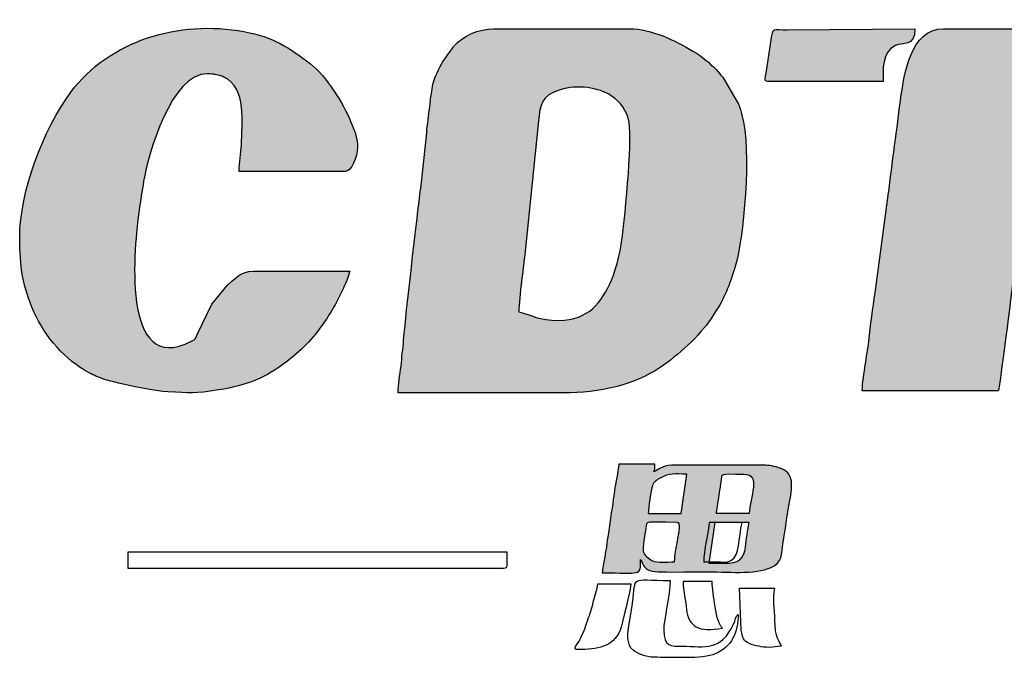
# Model space of a CAD drawing. Units: millimetres. Extents: x 11649 to 12744, y -3667 to -3067.
# Drawn here: x 12517 to 12535, y -3572 to -3561 of the extents above; entities that cross this region are included whole.
import ezdxf

# ---------------------------------------------------------------- set-up
doc = ezdxf.new("R2010")
doc.units = ezdxf.units.MM
doc.layers.get('0').update_dxf_attribs({"linetype": 'CONTINUOUS'})

msp = doc.modelspace()

# ---------------------------------------------------------------- hatches: boundary and pattern name
at = {"ltscale": 0.1}
h = msp.add_hatch(color=1, dxfattribs=at)
edge = h.paths.add_edge_path()
edge.add_spline(control_points=[(12530.7084, -3562.2103), (12530.7084, -3562.2103), (12532.754, -3562.2103), (12532.754, -3562.2103), (12532.754, -3562.2103), (12532.754, -3562.0114), (12532.7231, -3561.6911), (12532.9731, -3561.5721), (12532.9731, -3561.5721), (12533.0975, -3561.5128), (12533.3189, -3561.6052), (12533.3189, -3561.275), (12533.3189, -3561.275), (12533.3189, -3561.275), (12531.0591, -3561.2944), (12531.0591, -3561.2944), (12531.0591, -3561.2944), (12530.801, -3561.294), (12530.7914, -3561.2371), (12530.7682, -3561.4711), (12530.7682, -3561.4711), (12530.7682, -3561.4711), (12530.6774, -3562.0636), (12530.6774, -3562.0636), (12530.6774, -3562.0636), (12530.6617, -3562.152), (12530.6328, -3562.2103), (12530.7084, -3562.2103)], knot_values=[0, 0, 0, 0, 0.125, 0.125, 0.125, 0.125, 0.25, 0.25, 0.25, 0.25, 0.375, 0.375, 0.375, 0.375, 0.5, 0.5, 0.5, 0.5, 0.625, 0.625, 0.625, 0.625, 0.75, 0.75, 0.75, 0.75, 1, 1, 1, 1], degree=3, periodic=0)
edge = h.paths.add_edge_path()
edge.add_spline(control_points=[(12517.4223, -3564.9772), (12517.4223, -3565.5027), (12517.4779, -3565.8605), (12517.6758, -3566.302), (12517.6758, -3566.302), (12517.876, -3566.7484), (12518.2253, -3567.1559), (12518.6558, -3567.3872), (12518.6558, -3567.3872), (12518.7226, -3567.4231), (12518.8289, -3567.4676), (12518.9001, -3567.4936), (12518.9001, -3567.4936), (12518.9833, -3567.524), (12519.0821, -3567.5438), (12519.1758, -3567.5686), (12519.1758, -3567.5686), (12519.374, -3567.6211), (12519.8296, -3567.7141), (12520.0523, -3567.7246), (12520.0523, -3567.7246), (12520.4523, -3567.7434), (12520.5148, -3567.7638), (12520.9541, -3567.6914), (12520.9541, -3567.6914), (12521.4655, -3567.6071), (12521.7803, -3567.4812), (12522.1755, -3567.1788), (12522.1755, -3567.1788), (12522.4547, -3566.9652), (12522.6651, -3566.7376), (12522.8695, -3566.431), (12522.8695, -3566.431), (12523.0024, -3566.2317), (12523.1541, -3565.9438), (12523.2419, -3565.7123), (12523.2419, -3565.7123), (12523.2606, -3565.6631), (12523.2673, -3565.6204), (12523.2862, -3565.5812), (12523.2862, -3565.5812), (12522.7473, -3565.5812), (12522.208, -3565.5833), (12521.6692, -3565.5812), (12521.6692, -3565.5812), (12521.3673, -3565.58), (12521.3551, -3565.617), (12521.1044, -3565.8347), (12521.1044, -3565.8347), (12521.1044, -3565.8347), (12520.8349, -3566.1691), (12520.8349, -3566.1691), (12520.8349, -3566.1691), (12520.8349, -3566.1691), (12520.5717, -3566.7048), (12520.5717, -3566.7048), (12520.5717, -3566.7048), (12520.5423, -3566.789), (12520.5508, -3566.7833), (12520.4755, -3566.8229), (12520.4755, -3566.8229), (12519.1978, -3567.4941), (12519.4595, -3565.0838), (12519.5423, -3564.5061), (12519.5423, -3564.5061), (12519.5683, -3564.325), (12519.595, -3564.1567), (12519.6236, -3563.9833), (12519.6236, -3563.9833), (12519.7061, -3563.482), (12520.1161, -3562.0739), (12520.7536, -3562.0739), (12520.7536, -3562.0739), (12520.8615, -3562.0739), (12520.975, -3562.0981), (12521.0465, -3562.1316), (12521.0465, -3562.1316), (12521.458, -3562.3244), (12521.368, -3562.96), (12521.3581, -3563.341), (12521.3581, -3563.341), (12521.3541, -3563.4969), (12521.3185, -3563.6333), (12521.3185, -3563.8081), (12521.3185, -3563.8081), (12521.3185, -3563.8081), (12523.2082, -3563.8081), (12523.2082, -3563.8081), (12523.2082, -3563.8081), (12523.3049, -3563.8081), (12523.4225, -3563.5569), (12523.4225, -3563.3794), (12523.4225, -3563.3794), (12523.4225, -3563.1888), (12523.3587, -3563.074), (12523.3028, -3562.934), (12523.3028, -3562.934), (12523.1729, -3562.6083), (12522.8676, -3562.1163), (12522.5849, -3561.8985), (12522.5849, -3561.8985), (12522.2085, -3561.6085), (12521.9283, -3561.4214), (12521.4049, -3561.325), (12521.4049, -3561.325), (12520.2554, -3561.1132), (12519.0163, -3561.4807), (12518.3322, -3562.3993), (12518.3322, -3562.3993), (12517.8357, -3563.066), (12517.4223, -3564.1827), (12517.4223, -3564.9772)], knot_values=[0, 0, 0, 0, 0.0344828, 0.0344828, 0.0344828, 0.0344828, 0.0689655, 0.0689655, 0.0689655, 0.0689655, 0.1034483, 0.1034483, 0.1034483, 0.1034483, 0.137931, 0.137931, 0.137931, 0.137931, 0.1724138, 0.1724138, 0.1724138, 0.1724138, 0.2068966, 0.2068966, 0.2068966, 0.2068966, 0.2413793, 0.2413793, 0.2413793, 0.2413793, 0.2758621, 0.2758621, 0.2758621, 0.2758621, 0.3103448, 0.3103448, 0.3103448, 0.3103448, 0.3448276, 0.3448276, 0.3448276, 0.3448276, 0.3793103, 0.3793103, 0.3793103, 0.3793104, 0.4137931, 0.4137931, 0.4137931, 0.4137931, 0.4482759, 0.4482759, 0.4482759, 0.4482759, 0.4827586, 0.4827586, 0.4827586, 0.4827586, 0.5172414, 0.5172414, 0.5172414, 0.5172414, 0.5517241, 0.5517241, 0.5517241, 0.5517241, 0.5862069, 0.5862069, 0.5862069, 0.5862069, 0.6206897, 0.6206897, 0.6206897, 0.6206897, 0.6551724, 0.6551724, 0.6551724, 0.6551724, 0.6896552, 0.6896552, 0.6896552, 0.6896552, 0.7241379, 0.7241379, 0.7241379, 0.7241379, 0.7586207, 0.7586207, 0.7586207, 0.7586207, 0.7931034, 0.7931034, 0.7931034, 0.7931035, 0.8275862, 0.8275862, 0.8275862, 0.8275862, 0.862069, 0.862069, 0.862069, 0.862069, 0.8965517, 0.8965517, 0.8965517, 0.8965517, 0.9310345, 0.9310345, 0.9310345, 0.9310345, 1, 1, 1, 1], degree=3, periodic=0)
edge = h.paths.add_edge_path()
edge.add_spline(control_points=[(12524.1433, -3567.7441), (12524.1433, -3567.7441), (12527.0655, -3567.7441), (12527.0655, -3567.7441), (12527.0655, -3567.7441), (12527.7401, -3567.7441), (12528.3259, -3567.6062), (12528.7955, -3567.2921), (12528.7955, -3567.2921), (12529.1053, -3567.0848), (12529.5024, -3566.7212), (12529.6996, -3566.4233), (12529.6996, -3566.4233), (12529.9371, -3566.0645), (12529.9894, -3565.9305), (12530.1216, -3565.5204), (12530.1216, -3565.5204), (12530.279, -3565.0322), (12530.4237, -3563.4131), (12530.2478, -3562.8074), (12530.2478, -3562.8074), (12530.2278, -3562.7384), (12530.2147, -3562.675), (12530.1886, -3562.6133), (12530.1886, -3562.6133), (12530.1886, -3562.6133), (12529.9055, -3562.1366), (12529.9055, -3562.1366), (12529.9055, -3562.1366), (12529.8576, -3562.0823), (12529.8428, -3562.0548), (12529.7881, -3562.0006), (12529.7881, -3562.0006), (12529.6553, -3561.8692), (12529.5475, -3561.7709), (12529.3777, -3561.6707), (12529.3777, -3561.6707), (12529.0598, -3561.4833), (12528.6435, -3561.275), (12528.2538, -3561.275), (12528.2538, -3561.275), (12528.2538, -3561.275), (12525.8382, -3561.275), (12525.8382, -3561.275), (12525.8382, -3561.275), (12525.5736, -3561.275), (12525.2896, -3561.4022), (12525.1318, -3561.5817), (12525.1318, -3561.5817), (12525.1318, -3561.5817), (12524.9226, -3561.8791), (12524.9226, -3561.8791), (12524.9226, -3561.8791), (12524.729, -3562.255), (12524.7547, -3562.2603), (12524.7029, -3562.6725), (12524.7029, -3562.6725), (12524.6857, -3562.8091), (12524.6619, -3562.977), (12524.6493, -3563.1255), (12524.6493, -3563.1255), (12524.6493, -3563.1255), (12524.5489, -3564.0579), (12524.5489, -3564.0579), (12524.5489, -3564.0579), (12524.5332, -3564.1996), (12524.5104, -3564.3627), (12524.494, -3564.5095), (12524.494, -3564.5095), (12524.4155, -3565.2083), (12524.2977, -3566.1387), (12524.2402, -3566.8083), (12524.2402, -3566.8083), (12524.2337, -3566.8832), (12524.2266, -3566.9512), (12524.2155, -3567.0369), (12524.2155, -3567.0369), (12524.2082, -3567.0928), (12524.2042, -3567.1924), (12524.1936, -3567.2683), (12524.1936, -3567.2683), (12524.1731, -3567.4155), (12524.1433, -3567.6005), (12524.1433, -3567.7441)], knot_values=[0, 0, 0, 0, 0.0454545, 0.0454545, 0.0454545, 0.0454546, 0.0909091, 0.0909091, 0.0909091, 0.0909091, 0.1363636, 0.1363636, 0.1363636, 0.1363636, 0.1818182, 0.1818182, 0.1818182, 0.1818182, 0.2272727, 0.2272727, 0.2272727, 0.2272727, 0.2727273, 0.2727273, 0.2727273, 0.2727273, 0.3181818, 0.3181818, 0.3181818, 0.3181818, 0.3636364, 0.3636364, 0.3636364, 0.3636364, 0.4090909, 0.4090909, 0.4090909, 0.4090909, 0.4545455, 0.4545455, 0.4545455, 0.4545455, 0.5, 0.5, 0.5, 0.5, 0.5454545, 0.5454545, 0.5454545, 0.5454546, 0.5909091, 0.5909091, 0.5909091, 0.5909091, 0.6363636, 0.6363636, 0.6363636, 0.6363636, 0.6818182, 0.6818182, 0.6818182, 0.6818182, 0.7272727, 0.7272727, 0.7272727, 0.7272727, 0.7727273, 0.7727273, 0.7727273, 0.7727273, 0.8181818, 0.8181818, 0.8181818, 0.8181818, 0.8636364, 0.8636364, 0.8636364, 0.8636364, 0.9090909, 0.9090909, 0.9090909, 0.9090909, 1, 1, 1, 1], degree=3, periodic=0)
edge = h.paths.add_edge_path(flags=16)
edge.add_spline(control_points=[(12527.007, -3566.4581), (12526.6182, -3566.4581), (12526.5291, -3566.3588), (12526.2862, -3566.3022), (12526.2862, -3566.3022), (12526.2862, -3566.042), (12526.3764, -3565.4723), (12526.4014, -3565.1703), (12526.4014, -3565.1703), (12526.4014, -3565.1703), (12526.6364, -3562.9112), (12526.6364, -3562.9112), (12526.6364, -3562.9112), (12526.6611, -3562.6209), (12526.6811, -3562.4695), (12527.0185, -3562.3582), (12527.0185, -3562.3582), (12527.319, -3562.259), (12527.7132, -3562.3229), (12527.9231, -3562.4631), (12527.9231, -3562.4631), (12528.0958, -3562.5784), (12528.204, -3562.7213), (12528.2435, -3562.9416), (12528.2435, -3562.9416), (12528.3043, -3563.2801), (12528.1632, -3564.7524), (12528.0955, -3565.1501), (12528.0955, -3565.1501), (12528.0325, -3565.52), (12527.8799, -3565.9948), (12527.5964, -3566.2486), (12527.5964, -3566.2486), (12527.4678, -3566.3638), (12527.2446, -3566.4581), (12527.007, -3566.4581)], knot_values=[0, 0, 0, 0, 0.1, 0.1, 0.1, 0.1, 0.2, 0.2, 0.2, 0.2, 0.3, 0.3, 0.3, 0.3, 0.4, 0.4, 0.4, 0.4, 0.5, 0.5, 0.5, 0.5, 0.6, 0.6, 0.6, 0.6, 0.7, 0.7, 0.7, 0.7, 0.8, 0.8, 0.8, 0.8, 1, 1, 1, 1], degree=3, periodic=0)
edge = h.paths.add_edge_path()
edge.add_spline(control_points=[(12532.3838, -3567.7051), (12532.3838, -3567.7051), (12534.7995, -3567.7051), (12534.7995, -3567.7051), (12534.7995, -3567.7051), (12534.8572, -3567.4575), (12535.2601, -3564.0891), (12535.3314, -3563.5997), (12535.3314, -3563.5997), (12535.3623, -3563.3878), (12535.3858, -3563.1195), (12535.4169, -3562.9058), (12535.4169, -3562.9058), (12535.4485, -3562.6884), (12535.5008, -3562.4343), (12535.5008, -3562.2103), (12535.5008, -3562.2103), (12535.5008, -3562.2103), (12537.1177, -3562.2103), (12537.1177, -3562.2103), (12537.1177, -3562.2103), (12537.248, -3562.2103), (12537.3751, -3562.1382), (12537.4566, -3562.0621), (12537.4566, -3562.0621), (12537.4566, -3562.0621), (12537.597, -3561.8907), (12537.597, -3561.8907), (12537.597, -3561.8907), (12537.6864, -3561.7414), (12537.7801, -3561.5043), (12537.7801, -3561.275), (12537.7801, -3561.275), (12537.7801, -3561.275), (12533.8254, -3561.275), (12533.8254, -3561.275), (12533.8254, -3561.275), (12533.2372, -3561.275), (12533.1287, -3562.0948), (12533.0715, -3562.4889), (12533.0715, -3562.4889), (12533.0288, -3562.7831), (12533, -3563.0585), (12532.9572, -3563.3488), (12532.9572, -3563.3488), (12532.9129, -3563.6494), (12532.8892, -3563.9306), (12532.8432, -3564.2285), (12532.8432, -3564.2285), (12532.8432, -3564.2285), (12532.6118, -3565.9651), (12532.6118, -3565.9651), (12532.6118, -3565.9651), (12532.5721, -3566.2385), (12532.5321, -3566.5303), (12532.4992, -3566.8267), (12532.4992, -3566.8267), (12532.484, -3566.9633), (12532.458, -3567.1018), (12532.4363, -3567.251), (12532.4363, -3567.251), (12532.4208, -3567.3578), (12532.3838, -3567.5877), (12532.3838, -3567.7051)], knot_values=[0, 0, 0, 0, 0.0588235, 0.0588235, 0.0588235, 0.0588235, 0.1176471, 0.1176471, 0.1176471, 0.1176471, 0.1764706, 0.1764706, 0.1764706, 0.1764706, 0.2352941, 0.2352941, 0.2352941, 0.2352941, 0.2941176, 0.2941176, 0.2941176, 0.2941177, 0.3529412, 0.3529412, 0.3529412, 0.3529412, 0.4117647, 0.4117647, 0.4117647, 0.4117647, 0.4705882, 0.4705882, 0.4705882, 0.4705882, 0.5294118, 0.5294118, 0.5294118, 0.5294118, 0.5882353, 0.5882353, 0.5882353, 0.5882353, 0.6470588, 0.6470588, 0.6470588, 0.6470588, 0.7058824, 0.7058824, 0.7058824, 0.7058824, 0.7647059, 0.7647059, 0.7647059, 0.7647059, 0.8235294, 0.8235294, 0.8235294, 0.8235294, 0.8823529, 0.8823529, 0.8823529, 0.882353, 1, 1, 1, 1], degree=3, periodic=0)
h = msp.add_hatch(color=150, dxfattribs=at)
edge = h.paths.add_edge_path(flags=16)
edge.add_spline(control_points=[(12529.1694, -3569.8875), (12529.1694, -3569.8875), (12528.585, -3569.8875), (12528.585, -3569.8875), (12528.585, -3569.8875), (12528.585, -3569.7942), (12528.6311, -3569.4646), (12528.6562, -3569.3936), (12528.6562, -3569.3936), (12528.68, -3569.3263), (12528.734, -3569.2907), (12528.7925, -3569.2572), (12528.7925, -3569.2572), (12528.959, -3569.1617), (12529.0526, -3569.186), (12529.2669, -3569.186), (12529.2669, -3569.186), (12529.2669, -3569.186), (12529.1694, -3569.8875), (12529.1694, -3569.8875)], knot_values=[0, 0, 0, 0, 0.1666667, 0.1666667, 0.1666667, 0.1666667, 0.3333333, 0.3333333, 0.3333333, 0.3333333, 0.5, 0.5, 0.5, 0.5, 0.6666667, 0.6666667, 0.6666667, 0.6666667, 1, 1, 1, 1], degree=3, periodic=0)
edge = h.paths.add_edge_path(flags=16)
edge.add_spline(control_points=[(12530.3739, -3570.0434), (12530.3521, -3570.1897), (12530.3225, -3570.3347), (12530.3092, -3570.4816), (12530.3092, -3570.4816), (12530.2901, -3570.6924), (12530.1783, -3570.7828), (12529.9482, -3570.7684), (12529.9482, -3570.7684), (12529.8525, -3570.7624), (12529.756, -3570.7684), (12529.6597, -3570.7684), (12529.6597, -3570.7684), (12529.6597, -3570.7684), (12529.7678, -3570.0434), (12529.7678, -3570.0434), (12529.7678, -3570.0434), (12529.7678, -3570.0434), (12530.3739, -3570.0434), (12530.3739, -3570.0434)], knot_values=[0, 0, 0, 0, 0.1666667, 0.1666667, 0.1666667, 0.1666667, 0.3333333, 0.3333333, 0.3333333, 0.3333333, 0.5, 0.5, 0.5, 0.5, 0.6666667, 0.6666667, 0.6666667, 0.6666667, 1, 1, 1, 1], degree=3, periodic=0)
edge = h.paths.add_edge_path(flags=16)
edge.add_spline(control_points=[(12529.0525, -3570.7448), (12528.899, -3570.7448), (12528.7548, -3570.7711), (12528.6485, -3570.7203), (12528.6485, -3570.7203), (12528.5972, -3570.6959), (12528.5117, -3570.6197), (12528.4945, -3570.5612), (12528.4945, -3570.5612), (12528.4757, -3570.4967), (12528.5261, -3570.2399), (12528.539, -3570.1532), (12528.539, -3570.1532), (12528.5614, -3570.0027), (12528.5136, -3570.0434), (12529.0915, -3570.0434), (12529.0915, -3570.0434), (12529.1791, -3570.0434), (12529.1282, -3570.1917), (12529.1026, -3570.3662), (12529.1026, -3570.3662), (12529.0824, -3570.5037), (12529.0525, -3570.6054), (12529.0525, -3570.7448)], knot_values=[0, 0, 0, 0, 0.1428571, 0.1428571, 0.1428571, 0.1428572, 0.2857143, 0.2857143, 0.2857143, 0.2857143, 0.4285714, 0.4285714, 0.4285714, 0.4285714, 0.5714286, 0.5714286, 0.5714286, 0.5714286, 0.7142857, 0.7142857, 0.7142857, 0.7142857, 1, 1, 1, 1], degree=3, periodic=0)
edge = h.paths.add_edge_path(flags=16)
edge.add_spline(control_points=[(12529.7928, -3569.8875), (12529.7928, -3569.8875), (12529.7928, -3569.8875), (12529.8786, -3569.3303), (12529.8786, -3569.3303)], knot_values=[0.2, 0.2, 0.2, 0.2, 0.2, 0.4, 0.4, 0.4, 0.4], degree=3, periodic=0)
edge.add_spline(control_points=[(12529.8786, -3569.3303), (12529.8786, -3569.3303), (12529.904, -3569.155), (12529.8292, -3569.186), (12530.2799, -3569.186), (12530.2799, -3569.186), (12530.5993, -3569.186), (12530.3838, -3569.592), (12530.3773, -3569.8875)], knot_values=[0.4, 0.4, 0.4, 0.4, 0.4, 0.6, 0.6, 0.6, 0.6, 1, 1, 1, 1], degree=3, periodic=0)
edge.add_spline(control_points=[(12530.3773, -3569.8875), (12530.3773, -3569.8875), (12529.7928, -3569.8875), (12529.7928, -3569.8875)], knot_values=[0, 0, 0, 0, 0.2, 0.2, 0.2, 0.2], degree=3, periodic=0)
edge = h.paths.add_edge_path()
edge.add_spline(control_points=[(12527.7668, -3570.9397), (12528.4559, -3570.9397), (12528.4486, -3571.0094), (12528.4486, -3570.7059)], knot_values=[0, 0, 0, 0, 0.047619, 0.047619, 0.047619, 0.047619], degree=3, periodic=0)
edge.add_spline(control_points=[(12528.4486, -3570.7059), (12528.4486, -3570.7059), (12528.4514, -3570.7098), (12528.4546, -3570.7116), (12528.4556, -3570.7183)], knot_values=[0.047619, 0.047619, 0.047619, 0.047619, 0.0476191, 0.0952381, 0.0952381, 0.0952381, 0.0952381], degree=3, periodic=0)
edge.add_spline(control_points=[(12528.4556, -3570.7183), (12528.4556, -3570.7183), (12528.4556, -3570.7183), (12528.4754, -3570.757), (12528.4754, -3570.757)], knot_values=[0.0952381, 0.0952381, 0.0952381, 0.0952381, 0.0952381, 0.1428571, 0.1428571, 0.1428571, 0.1428571], degree=3, periodic=0)
edge.add_spline(control_points=[(12528.4754, -3570.757), (12528.4754, -3570.757), (12528.488, -3570.7837), (12528.4857, -3570.786), (12528.5, -3570.8104)], knot_values=[0.1428571, 0.1428571, 0.1428571, 0.1428571, 0.1428572, 0.1904762, 0.1904762, 0.1904762, 0.1904762], degree=3, periodic=0)
edge.add_spline(control_points=[(12528.5, -3570.8104), (12528.5, -3570.8104), (12528.517, -3570.8393), (12528.5117, -3570.8326), (12528.5343, -3570.854)], knot_values=[0.1904762, 0.1904762, 0.1904762, 0.1904762, 0.1904762, 0.2380952, 0.2380952, 0.2380952, 0.2380952], degree=3, periodic=0)
edge.add_spline(control_points=[(12528.5343, -3570.854), (12528.5343, -3570.854), (12528.5363, -3570.8559), (12528.5909, -3570.8942), (12528.5913, -3570.8944)], knot_values=[0.2380952, 0.2380952, 0.2380952, 0.2380952, 0.2380952, 0.2857143, 0.2857143, 0.2857143, 0.2857143], degree=3, periodic=0)
edge.add_spline(control_points=[(12528.5913, -3570.8944), (12528.5913, -3570.8944), (12528.6847, -3570.9445), (12529.4214, -3570.9202), (12529.5591, -3570.9202)], knot_values=[0.2857143, 0.2857143, 0.2857143, 0.2857143, 0.2857143, 0.3333333, 0.3333333, 0.3333333, 0.3333333], degree=3, periodic=0)
edge.add_spline(control_points=[(12529.5591, -3570.9202), (12529.5591, -3570.9202), (12529.9826, -3570.9202), (12530.4775, -3570.9763), (12530.7675, -3570.8428)], knot_values=[0.3333333, 0.3333333, 0.3333333, 0.3333333, 0.3333333, 0.3809524, 0.3809524, 0.3809524, 0.3809524], degree=3, periodic=0)
edge.add_spline(control_points=[(12530.7675, -3570.8428), (12530.7675, -3570.8428), (12530.9661, -3570.7515), (12530.9466, -3570.6317), (12530.98, -3570.3929)], knot_values=[0.3809524, 0.3809524, 0.3809524, 0.3809524, 0.3809524, 0.4285714, 0.4285714, 0.4285714, 0.4285714], degree=3, periodic=0)
edge.add_spline(control_points=[(12530.98, -3570.3929), (12530.98, -3570.3929), (12531.0072, -3570.1986), (12531.0395, -3570.0207), (12531.0704, -3569.8208)], knot_values=[0.4285714, 0.4285714, 0.4285714, 0.4285714, 0.4285714, 0.4761905, 0.4761905, 0.4761905, 0.4761905], degree=3, periodic=0)
edge.add_spline(control_points=[(12531.0704, -3569.8208), (12531.0704, -3569.8208), (12531.1283, -3569.4462), (12531.2137, -3569.199), (12530.9425, -3569.0883)], knot_values=[0.4761905, 0.4761905, 0.4761905, 0.4761905, 0.4761905, 0.5238095, 0.5238095, 0.5238095, 0.5238095], degree=3, periodic=0)
edge.add_spline(control_points=[(12530.9425, -3569.0883), (12530.9425, -3569.0883), (12530.8815, -3569.0634), (12530.7559, -3569.0301), (12530.6695, -3569.0301)], knot_values=[0.5238095, 0.5238095, 0.5238095, 0.5238095, 0.5238095, 0.5714286, 0.5714286, 0.5714286, 0.5714286], degree=3, periodic=0)
edge.add_spline(control_points=[(12530.6695, -3569.0301), (12530.6695, -3569.0301), (12530.6695, -3569.0301), (12528.9941, -3569.0301), (12528.9941, -3569.0301)], knot_values=[0.5714286, 0.5714286, 0.5714286, 0.5714286, 0.5714286, 0.6190476, 0.6190476, 0.6190476, 0.6190476], degree=3, periodic=0)
edge.add_spline(control_points=[(12528.9941, -3569.0301), (12528.9941, -3569.0301), (12528.8307, -3569.0301), (12528.7502, -3569.1225), (12528.6824, -3569.147)], knot_values=[0.6190476, 0.6190476, 0.6190476, 0.6190476, 0.6190476, 0.6666667, 0.6666667, 0.6666667, 0.6666667], degree=3, periodic=0)
edge.add_spline(control_points=[(12528.6824, -3569.147), (12528.6824, -3569.147), (12528.7106, -3569.0969), (12528.7019, -3569.0947), (12528.7019, -3569.0106)], knot_values=[0.6666667, 0.6666667, 0.6666667, 0.6666667, 0.6666667, 0.7142857, 0.7142857, 0.7142857, 0.7142857], degree=3, periodic=0)
edge.add_spline(control_points=[(12528.7019, -3569.0106), (12528.7019, -3569.0106), (12528.7019, -3569.0106), (12528.059, -3569.0106), (12528.059, -3569.0106)], knot_values=[0.7142857, 0.7142857, 0.7142857, 0.7142857, 0.7142857, 0.7619048, 0.7619048, 0.7619048, 0.7619048], degree=3, periodic=0)
edge.add_spline(control_points=[(12528.059, -3569.0106), (12528.059, -3569.0106), (12528.0472, -3569.153), (12528.0014, -3569.3397), (12527.9845, -3569.4816)], knot_values=[0.7619048, 0.7619048, 0.7619048, 0.7619048, 0.7619048, 0.8095238, 0.8095238, 0.8095238, 0.8095238], degree=3, periodic=0)
edge.add_spline(control_points=[(12527.9845, -3569.4816), (12527.9845, -3569.4816), (12527.9845, -3569.4816), (12527.8437, -3570.4516), (12527.8437, -3570.4516)], knot_values=[0.8095238, 0.8095238, 0.8095238, 0.8095238, 0.8095238, 0.8571429, 0.8571429, 0.8571429, 0.8571429], degree=3, periodic=0)
edge.add_spline(control_points=[(12527.8437, -3570.4516), (12527.8437, -3570.4516), (12527.8327, -3570.5319), (12527.8191, -3570.6063), (12527.8058, -3570.6864)], knot_values=[0.8571429, 0.8571429, 0.8571429, 0.8571429, 0.8571429, 0.9047619, 0.9047619, 0.9047619, 0.9047619], degree=3, periodic=0)
edge.add_spline(control_points=[(12527.8058, -3570.6864), (12527.8058, -3570.6864), (12527.7932, -3570.7618), (12527.7685, -3570.8631), (12527.7668, -3570.9397)], knot_values=[0.9047619, 0.9047619, 0.9047619, 0.9047619, 0.9047619, 1, 1, 1, 1], degree=3, periodic=0)

# ---------------------------------------------------------------- linework, layer by layer
at = {"color": 1, "ltscale": 0.1}
for points, knots in [([(12517.4223, -3564.9772), (12517.4223, -3565.5027), (12517.4779, -3565.8605), (12517.6758, -3566.302), (12517.6758, -3566.302), (12517.876, -3566.7484), (12518.2253, -3567.1559), (12518.6558, -3567.3872), (12518.6558, -3567.3872), (12518.7226, -3567.4231), (12518.8289, -3567.4676), (12518.9001, -3567.4936), (12518.9001, -3567.4936), (12518.9833, -3567.524), (12519.0821, -3567.5438), (12519.1758, -3567.5686), (12519.1758, -3567.5686), (12519.374, -3567.6211), (12519.8296, -3567.7141), (12520.0523, -3567.7246), (12520.0523, -3567.7246), (12520.4523, -3567.7434), (12520.5148, -3567.7638), (12520.9541, -3567.6914), (12520.9541, -3567.6914), (12521.4655, -3567.6071), (12521.7803, -3567.4812), (12522.1755, -3567.1788), (12522.1755, -3567.1788), (12522.4547, -3566.9652), (12522.6651, -3566.7376), (12522.8695, -3566.431), (12522.8695, -3566.431), (12523.0024, -3566.2317), (12523.1541, -3565.9438), (12523.2419, -3565.7123), (12523.2419, -3565.7123), (12523.2606, -3565.6631), (12523.2673, -3565.6204), (12523.2862, -3565.5812), (12523.2862, -3565.5812), (12522.7473, -3565.5812), (12522.208, -3565.5833), (12521.6692, -3565.5812), (12521.6692, -3565.5812), (12521.3673, -3565.58), (12521.3551, -3565.617), (12521.1044, -3565.8347), (12521.1044, -3565.8347), (12521.1044, -3565.8347), (12520.8349, -3566.1691), (12520.8349, -3566.1691), (12520.8349, -3566.1691), (12520.8349, -3566.1691), (12520.5717, -3566.7048), (12520.5717, -3566.7048), (12520.5717, -3566.7048), (12520.5423, -3566.789), (12520.5508, -3566.7833), (12520.4755, -3566.8229), (12520.4755, -3566.8229), (12519.1978, -3567.4941), (12519.4595, -3565.0838), (12519.5423, -3564.5061), (12519.5423, -3564.5061), (12519.5683, -3564.325), (12519.595, -3564.1567), (12519.6236, -3563.9833), (12519.6236, -3563.9833), (12519.7061, -3563.482), (12520.1161, -3562.0739), (12520.7536, -3562.0739), (12520.7536, -3562.0739), (12520.8615, -3562.0739), (12520.975, -3562.0981), (12521.0465, -3562.1316), (12521.0465, -3562.1316), (12521.458, -3562.3244), (12521.368, -3562.96), (12521.3581, -3563.341), (12521.3581, -3563.341), (12521.3541, -3563.4969), (12521.3185, -3563.6333), (12521.3185, -3563.8081), (12521.3185, -3563.8081), (12521.3185, -3563.8081), (12523.2082, -3563.8081), (12523.2082, -3563.8081), (12523.2082, -3563.8081), (12523.3049, -3563.8081), (12523.4225, -3563.5569), (12523.4225, -3563.3794), (12523.4225, -3563.3794), (12523.4225, -3563.1888), (12523.3587, -3563.074), (12523.3028, -3562.934), (12523.3028, -3562.934), (12523.1729, -3562.6083), (12522.8676, -3562.1163), (12522.5849, -3561.8985), (12522.5849, -3561.8985), (12522.2085, -3561.6085), (12521.9283, -3561.4214), (12521.4049, -3561.325), (12521.4049, -3561.325), (12520.2554, -3561.1132), (12519.0163, -3561.4807), (12518.3322, -3562.3993), (12518.3322, -3562.3993), (12517.8357, -3563.066), (12517.4223, -3564.1827), (12517.4223, -3564.9772)], [0, 0, 0, 0, 0.0344828, 0.0344828, 0.0344828, 0.0344828, 0.0689655, 0.0689655, 0.0689655, 0.0689655, 0.1034483, 0.1034483, 0.1034483, 0.1034483, 0.137931, 0.137931, 0.137931, 0.137931, 0.1724138, 0.1724138, 0.1724138, 0.1724138, 0.2068966, 0.2068966, 0.2068966, 0.2068966, 0.2413793, 0.2413793, 0.2413793, 0.2413793, 0.2758621, 0.2758621, 0.2758621, 0.2758621, 0.3103448, 0.3103448, 0.3103448, 0.3103448, 0.3448276, 0.3448276, 0.3448276, 0.3448276, 0.3793103, 0.3793103, 0.3793103, 0.3793104, 0.4137931, 0.4137931, 0.4137931, 0.4137931, 0.4482759, 0.4482759, 0.4482759, 0.4482759, 0.4827586, 0.4827586, 0.4827586, 0.4827586, 0.5172414, 0.5172414, 0.5172414, 0.5172414, 0.5517241, 0.5517241, 0.5517241, 0.5517241, 0.5862069, 0.5862069, 0.5862069, 0.5862069, 0.6206897, 0.6206897, 0.6206897, 0.6206897, 0.6551724, 0.6551724, 0.6551724, 0.6551724, 0.6896552, 0.6896552, 0.6896552, 0.6896552, 0.7241379, 0.7241379, 0.7241379, 0.7241379, 0.7586207, 0.7586207, 0.7586207, 0.7586207, 0.7931034, 0.7931034, 0.7931034, 0.7931035, 0.8275862, 0.8275862, 0.8275862, 0.8275862, 0.862069, 0.862069, 0.862069, 0.862069, 0.8965517, 0.8965517, 0.8965517, 0.8965517, 0.9310345, 0.9310345, 0.9310345, 0.9310345, 1, 1, 1, 1]), ([(12530.7084, -3562.2103), (12530.7084, -3562.2103), (12532.754, -3562.2103), (12532.754, -3562.2103), (12532.754, -3562.2103), (12532.754, -3562.0114), (12532.7231, -3561.6911), (12532.9731, -3561.5721), (12532.9731, -3561.5721), (12533.0975, -3561.5128), (12533.3189, -3561.6052), (12533.3189, -3561.275), (12533.3189, -3561.275), (12533.3189, -3561.275), (12531.0591, -3561.2944), (12531.0591, -3561.2944), (12531.0591, -3561.2944), (12530.801, -3561.294), (12530.7914, -3561.2371), (12530.7682, -3561.4711), (12530.7682, -3561.4711), (12530.7682, -3561.4711), (12530.6774, -3562.0636), (12530.6774, -3562.0636), (12530.6774, -3562.0636), (12530.6617, -3562.152), (12530.6328, -3562.2103), (12530.7084, -3562.2103)], [0, 0, 0, 0, 0.125, 0.125, 0.125, 0.125, 0.25, 0.25, 0.25, 0.25, 0.375, 0.375, 0.375, 0.375, 0.5, 0.5, 0.5, 0.5, 0.625, 0.625, 0.625, 0.625, 0.75, 0.75, 0.75, 0.75, 1, 1, 1, 1]), ([(12524.1433, -3567.7441), (12524.1433, -3567.7441), (12527.0655, -3567.7441), (12527.0655, -3567.7441), (12527.0655, -3567.7441), (12527.7401, -3567.7441), (12528.3259, -3567.6062), (12528.7955, -3567.2921), (12528.7955, -3567.2921), (12529.1053, -3567.0848), (12529.5024, -3566.7212), (12529.6996, -3566.4233), (12529.6996, -3566.4233), (12529.9371, -3566.0645), (12529.9894, -3565.9305), (12530.1216, -3565.5204), (12530.1216, -3565.5204), (12530.279, -3565.0322), (12530.4237, -3563.4131), (12530.2478, -3562.8074), (12530.2478, -3562.8074), (12530.2278, -3562.7384), (12530.2147, -3562.675), (12530.1886, -3562.6133), (12530.1886, -3562.6133), (12530.1886, -3562.6133), (12529.9055, -3562.1366), (12529.9055, -3562.1366), (12529.9055, -3562.1366), (12529.8576, -3562.0823), (12529.8428, -3562.0548), (12529.7881, -3562.0006), (12529.7881, -3562.0006), (12529.6553, -3561.8692), (12529.5475, -3561.7709), (12529.3777, -3561.6707), (12529.3777, -3561.6707), (12529.0598, -3561.4833), (12528.6435, -3561.275), (12528.2538, -3561.275), (12528.2538, -3561.275), (12528.2538, -3561.275), (12525.8382, -3561.275), (12525.8382, -3561.275), (12525.8382, -3561.275), (12525.5736, -3561.275), (12525.2896, -3561.4022), (12525.1318, -3561.5817), (12525.1318, -3561.5817), (12525.1318, -3561.5817), (12524.9226, -3561.8791), (12524.9226, -3561.8791), (12524.9226, -3561.8791), (12524.729, -3562.255), (12524.7547, -3562.2603), (12524.7029, -3562.6725), (12524.7029, -3562.6725), (12524.6857, -3562.8091), (12524.6619, -3562.977), (12524.6493, -3563.1255), (12524.6493, -3563.1255), (12524.6493, -3563.1255), (12524.5489, -3564.0579), (12524.5489, -3564.0579), (12524.5489, -3564.0579), (12524.5332, -3564.1996), (12524.5104, -3564.3627), (12524.494, -3564.5095), (12524.494, -3564.5095), (12524.4155, -3565.2083), (12524.2977, -3566.1387), (12524.2402, -3566.8083), (12524.2402, -3566.8083), (12524.2337, -3566.8832), (12524.2266, -3566.9512), (12524.2155, -3567.0369), (12524.2155, -3567.0369), (12524.2082, -3567.0928), (12524.2042, -3567.1924), (12524.1936, -3567.2683), (12524.1936, -3567.2683), (12524.1731, -3567.4155), (12524.1433, -3567.6005), (12524.1433, -3567.7441)], [0, 0, 0, 0, 0.0454545, 0.0454545, 0.0454545, 0.0454546, 0.0909091, 0.0909091, 0.0909091, 0.0909091, 0.1363636, 0.1363636, 0.1363636, 0.1363636, 0.1818182, 0.1818182, 0.1818182, 0.1818182, 0.2272727, 0.2272727, 0.2272727, 0.2272727, 0.2727273, 0.2727273, 0.2727273, 0.2727273, 0.3181818, 0.3181818, 0.3181818, 0.3181818, 0.3636364, 0.3636364, 0.3636364, 0.3636364, 0.4090909, 0.4090909, 0.4090909, 0.4090909, 0.4545455, 0.4545455, 0.4545455, 0.4545455, 0.5, 0.5, 0.5, 0.5, 0.5454545, 0.5454545, 0.5454545, 0.5454546, 0.5909091, 0.5909091, 0.5909091, 0.5909091, 0.6363636, 0.6363636, 0.6363636, 0.6363636, 0.6818182, 0.6818182, 0.6818182, 0.6818182, 0.7272727, 0.7272727, 0.7272727, 0.7272727, 0.7727273, 0.7727273, 0.7727273, 0.7727273, 0.8181818, 0.8181818, 0.8181818, 0.8181818, 0.8636364, 0.8636364, 0.8636364, 0.8636364, 0.9090909, 0.9090909, 0.9090909, 0.9090909, 1, 1, 1, 1]), ([(12532.3838, -3567.7051), (12532.3838, -3567.7051), (12534.7995, -3567.7051), (12534.7995, -3567.7051), (12534.7995, -3567.7051), (12534.8572, -3567.4575), (12535.2601, -3564.0891), (12535.3314, -3563.5997), (12535.3314, -3563.5997), (12535.3623, -3563.3878), (12535.3858, -3563.1195), (12535.4169, -3562.9058), (12535.4169, -3562.9058), (12535.4485, -3562.6884), (12535.5008, -3562.4343), (12535.5008, -3562.2103), (12535.5008, -3562.2103), (12535.5008, -3562.2103), (12537.1177, -3562.2103), (12537.1177, -3562.2103), (12537.1177, -3562.2103), (12537.248, -3562.2103), (12537.3751, -3562.1382), (12537.4566, -3562.0621), (12537.4566, -3562.0621), (12537.4566, -3562.0621), (12537.597, -3561.8907), (12537.597, -3561.8907), (12537.597, -3561.8907), (12537.6864, -3561.7414), (12537.7801, -3561.5043), (12537.7801, -3561.275), (12537.7801, -3561.275), (12537.7801, -3561.275), (12533.8254, -3561.275), (12533.8254, -3561.275), (12533.8254, -3561.275), (12533.2372, -3561.275), (12533.1287, -3562.0948), (12533.0715, -3562.4889), (12533.0715, -3562.4889), (12533.0288, -3562.7831), (12533, -3563.0585), (12532.9572, -3563.3488), (12532.9572, -3563.3488), (12532.9129, -3563.6494), (12532.8892, -3563.9306), (12532.8432, -3564.2285), (12532.8432, -3564.2285), (12532.8432, -3564.2285), (12532.6118, -3565.9651), (12532.6118, -3565.9651), (12532.6118, -3565.9651), (12532.5721, -3566.2385), (12532.5321, -3566.5303), (12532.4992, -3566.8267), (12532.4992, -3566.8267), (12532.484, -3566.9633), (12532.458, -3567.1018), (12532.4363, -3567.251), (12532.4363, -3567.251), (12532.4208, -3567.3578), (12532.3838, -3567.5877), (12532.3838, -3567.7051)], [0, 0, 0, 0, 0.0588235, 0.0588235, 0.0588235, 0.0588235, 0.1176471, 0.1176471, 0.1176471, 0.1176471, 0.1764706, 0.1764706, 0.1764706, 0.1764706, 0.2352941, 0.2352941, 0.2352941, 0.2352941, 0.2941176, 0.2941176, 0.2941176, 0.2941177, 0.3529412, 0.3529412, 0.3529412, 0.3529412, 0.4117647, 0.4117647, 0.4117647, 0.4117647, 0.4705882, 0.4705882, 0.4705882, 0.4705882, 0.5294118, 0.5294118, 0.5294118, 0.5294118, 0.5882353, 0.5882353, 0.5882353, 0.5882353, 0.6470588, 0.6470588, 0.6470588, 0.6470588, 0.7058824, 0.7058824, 0.7058824, 0.7058824, 0.7647059, 0.7647059, 0.7647059, 0.7647059, 0.8235294, 0.8235294, 0.8235294, 0.8235294, 0.8823529, 0.8823529, 0.8823529, 0.882353, 1, 1, 1, 1]), ([(12527.007, -3566.4581), (12526.6182, -3566.4581), (12526.5291, -3566.3588), (12526.2862, -3566.3022), (12526.2862, -3566.3022), (12526.2862, -3566.042), (12526.3764, -3565.4723), (12526.4014, -3565.1703), (12526.4014, -3565.1703), (12526.4014, -3565.1703), (12526.6364, -3562.9112), (12526.6364, -3562.9112), (12526.6364, -3562.9112), (12526.6611, -3562.6209), (12526.6811, -3562.4695), (12527.0185, -3562.3582), (12527.0185, -3562.3582), (12527.319, -3562.259), (12527.7132, -3562.3229), (12527.9231, -3562.4631), (12527.9231, -3562.4631), (12528.0958, -3562.5784), (12528.204, -3562.7213), (12528.2435, -3562.9416), (12528.2435, -3562.9416), (12528.3043, -3563.2801), (12528.1632, -3564.7524), (12528.0955, -3565.1501), (12528.0955, -3565.1501), (12528.0325, -3565.52), (12527.8799, -3565.9948), (12527.5964, -3566.2486), (12527.5964, -3566.2486), (12527.4678, -3566.3638), (12527.2446, -3566.4581), (12527.007, -3566.4581)], [0, 0, 0, 0, 0.1, 0.1, 0.1, 0.1, 0.2, 0.2, 0.2, 0.2, 0.3, 0.3, 0.3, 0.3, 0.4, 0.4, 0.4, 0.4, 0.5, 0.5, 0.5, 0.5, 0.6, 0.6, 0.6, 0.6, 0.7, 0.7, 0.7, 0.7, 0.8, 0.8, 0.8, 0.8, 1, 1, 1, 1])]:
    msp.add_open_spline(points, degree=3, knots=knots, dxfattribs=at)
at = {"color": 5}
for points, knots in [([(12528.059, -3569.0106), (12528.059, -3569.0106), (12528.0472, -3569.153), (12528.0014, -3569.3397), (12527.9845, -3569.4816)], [0.761904762, 0.761904762, 0.761904762, 0.761904762, 0.761904772, 0.80952381, 0.80952381, 0.80952381, 0.80952381]), ([(12528.7019, -3569.0106), (12528.7019, -3569.0106), (12528.7019, -3569.0106), (12528.059, -3569.0106), (12528.059, -3569.0106)], [0.714285714, 0.714285714, 0.714285714, 0.714285714, 0.714285724, 0.761904762, 0.761904762, 0.761904762, 0.761904762]), ([(12528.6824, -3569.147), (12528.6824, -3569.147), (12528.7106, -3569.0969), (12528.7019, -3569.0947), (12528.7019, -3569.0106)], [0.666666667, 0.666666667, 0.666666667, 0.666666667, 0.666666677, 0.714285714, 0.714285714, 0.714285714, 0.714285714]), ([(12528.9941, -3569.0301), (12528.9941, -3569.0301), (12528.8307, -3569.0301), (12528.7502, -3569.1225), (12528.6824, -3569.147)], [0.619047619, 0.619047619, 0.619047619, 0.619047619, 0.619047629, 0.666666667, 0.666666667, 0.666666667, 0.666666667]), ([(12530.6695, -3569.0301), (12530.6695, -3569.0301), (12530.6695, -3569.0301), (12528.9941, -3569.0301), (12528.9941, -3569.0301)], [0.571428571, 0.571428571, 0.571428571, 0.571428571, 0.571428581, 0.619047619, 0.619047619, 0.619047619, 0.619047619]), ([(12530.9425, -3569.0883), (12530.9425, -3569.0883), (12530.8815, -3569.0634), (12530.7559, -3569.0301), (12530.6695, -3569.0301)], [0.523809524, 0.523809524, 0.523809524, 0.523809524, 0.523809534, 0.571428571, 0.571428571, 0.571428571, 0.571428571]), ([(12531.0704, -3569.8208), (12531.0704, -3569.8208), (12531.1283, -3569.4462), (12531.2137, -3569.199), (12530.9425, -3569.0883)], [0.476190476, 0.476190476, 0.476190476, 0.476190476, 0.476190486, 0.523809524, 0.523809524, 0.523809524, 0.523809524]), ([(12529.1694, -3569.8875), (12529.1694, -3569.8875), (12528.585, -3569.8875), (12528.585, -3569.8875), (12528.585, -3569.8875), (12528.585, -3569.7942), (12528.6311, -3569.4646), (12528.6562, -3569.3936), (12528.6562, -3569.3936), (12528.68, -3569.3263), (12528.734, -3569.2907), (12528.7925, -3569.2572), (12528.7925, -3569.2572), (12528.959, -3569.1617), (12529.0526, -3569.186), (12529.2669, -3569.186), (12529.2669, -3569.186), (12529.2669, -3569.186), (12529.1694, -3569.8875), (12529.1694, -3569.8875)], [0, 0, 0, 0, 0.1666667, 0.1666667, 0.1666667, 0.1666667, 0.3333333, 0.3333333, 0.3333333, 0.3333333, 0.5, 0.5, 0.5, 0.5, 0.6666667, 0.6666667, 0.6666667, 0.6666667, 1, 1, 1, 1]), ([(12529.8786, -3569.3303), (12529.8786, -3569.3303), (12529.904, -3569.155), (12529.8292, -3569.186), (12530.2799, -3569.186), (12530.2799, -3569.186), (12530.5993, -3569.186), (12530.3838, -3569.592), (12530.3773, -3569.8875)], [0.4, 0.4, 0.4, 0.4, 0.40000001, 0.6, 0.6, 0.6, 0.60000001, 1, 1, 1, 1]), ([(12529.7928, -3569.8875), (12529.7928, -3569.8875), (12529.7928, -3569.8875), (12529.8786, -3569.3303), (12529.8786, -3569.3303)], [0.2, 0.2, 0.2, 0.2, 0.20000001, 0.4, 0.4, 0.4, 0.4])]:
    msp.add_open_spline(points, degree=3, knots=knots, dxfattribs=at)
at = {"color": 150, "ltscale": 0.1}
for points, knots in [([(12527.9845, -3569.4816), (12527.9845, -3569.4816), (12527.9845, -3569.4816), (12527.8437, -3570.4516), (12527.8437, -3570.4516)], [0.80952381, 0.80952381, 0.80952381, 0.80952381, 0.80952382, 0.857142857, 0.857142857, 0.857142857, 0.857142857]), ([(12530.98, -3570.3929), (12530.98, -3570.3929), (12531.0072, -3570.1986), (12531.0395, -3570.0207), (12531.0704, -3569.8208)], [0.428571429, 0.428571429, 0.428571429, 0.428571429, 0.428571439, 0.476190476, 0.476190476, 0.476190476, 0.476190476]), ([(12529.0525, -3570.7448), (12528.899, -3570.7448), (12528.7548, -3570.7711), (12528.6485, -3570.7203), (12528.6485, -3570.7203), (12528.5972, -3570.6959), (12528.5117, -3570.6197), (12528.4945, -3570.5612), (12528.4945, -3570.5612), (12528.4757, -3570.4967), (12528.5261, -3570.2399), (12528.539, -3570.1532), (12528.539, -3570.1532), (12528.5614, -3570.0027), (12528.5136, -3570.0434), (12529.0915, -3570.0434), (12529.0915, -3570.0434), (12529.1791, -3570.0434), (12529.1282, -3570.1917), (12529.1026, -3570.3662), (12529.1026, -3570.3662), (12529.0824, -3570.5037), (12529.0525, -3570.6054), (12529.0525, -3570.7448)], [0, 0, 0, 0, 0.1428571, 0.1428571, 0.1428571, 0.1428572, 0.2857143, 0.2857143, 0.2857143, 0.2857143, 0.4285714, 0.4285714, 0.4285714, 0.4285714, 0.5714286, 0.5714286, 0.5714286, 0.5714286, 0.7142857, 0.7142857, 0.7142857, 0.7142857, 1, 1, 1, 1]), ([(12529.8411, -3570.7448), (12529.8411, -3570.7448), (12529.5684, -3570.7448), (12529.5684, -3570.7448), (12529.5684, -3570.7448), (12529.5684, -3570.5519), (12529.6522, -3570.2067), (12529.6658, -3570.0434), (12529.6658, -3570.0434), (12529.6658, -3570.0434), (12530.2502, -3570.0434), (12530.2502, -3570.0434), (12530.2502, -3570.0434), (12530.183, -3570.3321), (12530.2063, -3570.6365), (12530.0637, -3570.7142), (12530.0637, -3570.7142), (12529.9602, -3570.7704), (12529.8803, -3570.7448), (12529.8411, -3570.7448)], [0, 0, 0, 0, 0.1666667, 0.1666667, 0.1666667, 0.1666667, 0.3333333, 0.3333333, 0.3333333, 0.3333333, 0.5, 0.5, 0.5, 0.5, 0.6666667, 0.6666667, 0.6666667, 0.6666667, 1, 1, 1, 1]), ([(12530.3739, -3570.0434), (12530.3521, -3570.1897), (12530.3225, -3570.3347), (12530.3092, -3570.4816), (12530.3092, -3570.4816), (12530.2901, -3570.6924), (12530.1783, -3570.7828), (12529.9482, -3570.7684), (12529.9482, -3570.7684), (12529.8525, -3570.7624), (12529.756, -3570.7684), (12529.6597, -3570.7684), (12529.6597, -3570.7684), (12529.6597, -3570.7684), (12529.7678, -3570.0434), (12529.7678, -3570.0434), (12529.7678, -3570.0434), (12529.7678, -3570.0434), (12530.3739, -3570.0434), (12530.3739, -3570.0434)], [0, 0, 0, 0, 0.1666667, 0.1666667, 0.1666667, 0.1666667, 0.3333333, 0.3333333, 0.3333333, 0.3333333, 0.5, 0.5, 0.5, 0.5, 0.6666667, 0.6666667, 0.6666667, 0.6666667, 1, 1, 1, 1]), ([(12527.8437, -3570.4516), (12527.8437, -3570.4516), (12527.8327, -3570.5319), (12527.8191, -3570.6063), (12527.8058, -3570.6864)], [0.857142857, 0.857142857, 0.857142857, 0.857142857, 0.857142867, 0.904761905, 0.904761905, 0.904761905, 0.904761905]), ([(12530.7675, -3570.8428), (12530.7675, -3570.8428), (12530.9661, -3570.7515), (12530.9466, -3570.6317), (12530.98, -3570.3929)], [0.380952381, 0.380952381, 0.380952381, 0.380952381, 0.380952391, 0.428571429, 0.428571429, 0.428571429, 0.428571429]), ([(12519.351, -3570.8617), (12519.351, -3570.8617), (12526.0135, -3570.8617), (12526.0135, -3570.8617), (12526.0135, -3570.8617), (12526.0584, -3570.8617), (12526.0719, -3570.8482), (12526.0719, -3570.8033), (12526.0719, -3570.8033), (12526.0719, -3570.8033), (12526.0719, -3570.5695), (12526.0719, -3570.5695), (12526.0719, -3570.5695), (12526.0719, -3570.5695), (12519.351, -3570.5695), (12519.351, -3570.5695), (12519.351, -3570.5695), (12519.351, -3570.5695), (12519.351, -3570.8617), (12519.351, -3570.8617)], [0, 0, 0, 0, 0.1666667, 0.1666667, 0.1666667, 0.1666667, 0.3333333, 0.3333333, 0.3333333, 0.3333333, 0.5, 0.5, 0.5, 0.5, 0.6666667, 0.6666667, 0.6666667, 0.6666667, 1, 1, 1, 1]), ([(12527.8058, -3570.6864), (12527.8058, -3570.6864), (12527.7932, -3570.7618), (12527.7685, -3570.8631), (12527.7668, -3570.9397)], [0.904761905, 0.904761905, 0.904761905, 0.904761905, 0.904761915, 1, 1, 1, 1]), ([(12528.4486, -3570.7059), (12528.4486, -3570.7059), (12528.4514, -3570.7098), (12528.4546, -3570.7116), (12528.4556, -3570.7183)], [0.047619048, 0.047619048, 0.047619048, 0.047619048, 0.047619058, 0.095238095, 0.095238095, 0.095238095, 0.095238095]), ([(12528.4556, -3570.7183), (12528.4556, -3570.7183), (12528.4556, -3570.7183), (12528.4754, -3570.757), (12528.4754, -3570.757)], [0.095238095, 0.095238095, 0.095238095, 0.095238095, 0.095238105, 0.142857143, 0.142857143, 0.142857143, 0.142857143]), ([(12528.4754, -3570.757), (12528.4754, -3570.757), (12528.488, -3570.7837), (12528.4857, -3570.786), (12528.5, -3570.8104)], [0.142857143, 0.142857143, 0.142857143, 0.142857143, 0.142857153, 0.19047619, 0.19047619, 0.19047619, 0.19047619]), ([(12528.5, -3570.8104), (12528.5, -3570.8104), (12528.517, -3570.8393), (12528.5117, -3570.8326), (12528.5343, -3570.854)], [0.19047619, 0.19047619, 0.19047619, 0.19047619, 0.1904762, 0.238095238, 0.238095238, 0.238095238, 0.238095238]), ([(12528.5343, -3570.854), (12528.5343, -3570.854), (12528.5363, -3570.8559), (12528.5909, -3570.8942), (12528.5913, -3570.8944)], [0.238095238, 0.238095238, 0.238095238, 0.238095238, 0.238095248, 0.285714286, 0.285714286, 0.285714286, 0.285714286]), ([(12529.5591, -3570.9202), (12529.5591, -3570.9202), (12529.9826, -3570.9202), (12530.4775, -3570.9763), (12530.7675, -3570.8428)], [0.333333333, 0.333333333, 0.333333333, 0.333333333, 0.333333343, 0.380952381, 0.380952381, 0.380952381, 0.380952381]), ([(12528.6824, -3572.4401), (12528.9659, -3572.4401), (12529.5635, -3572.4766), (12529.7736, -3572.3818), (12529.7736, -3572.3818), (12530.0647, -3572.2505), (12530.1824, -3572.0026), (12530.1824, -3571.6801), (12530.1824, -3571.6801), (12530.1288, -3571.7194), (12530.132, -3571.7756), (12530.0983, -3571.8492), (12530.0983, -3571.8492), (12529.8705, -3572.3466), (12529.5903, -3572.2426), (12529.1888, -3572.2453), (12529.1888, -3572.2453), (12528.9883, -3572.2467), (12528.8577, -3572.2498), (12528.8577, -3571.9529), (12528.8577, -3571.9529), (12528.8577, -3571.772), (12528.9746, -3571.3284), (12528.9746, -3571.0761), (12528.9746, -3571.0761), (12528.2234, -3571.0761), (12528.382, -3570.9688), (12528.304, -3571.477), (12528.304, -3571.477), (12528.2805, -3571.6304), (12528.2567, -3571.7665), (12528.2354, -3571.915), (12528.2354, -3571.915), (12528.2134, -3572.0677), (12528.2097, -3572.2187), (12528.3085, -3572.3074), (12528.3085, -3572.3074), (12528.3835, -3572.3747), (12528.543, -3572.4401), (12528.6824, -3572.4401)], [0, 0, 0, 0, 0.0909091, 0.0909091, 0.0909091, 0.0909091, 0.1818182, 0.1818182, 0.1818182, 0.1818182, 0.2727273, 0.2727273, 0.2727273, 0.2727273, 0.3636364, 0.3636364, 0.3636364, 0.3636364, 0.4545455, 0.4545455, 0.4545455, 0.4545455, 0.5454545, 0.5454545, 0.5454545, 0.5454546, 0.6363636, 0.6363636, 0.6363636, 0.6363636, 0.7272727, 0.7272727, 0.7272727, 0.7272727, 0.8181818, 0.8181818, 0.8181818, 0.8181818, 1, 1, 1, 1]), ([(12528.5913, -3570.8944), (12528.5913, -3570.8944), (12528.6847, -3570.9445), (12529.4214, -3570.9202), (12529.5591, -3570.9202)], [0.285714286, 0.285714286, 0.285714286, 0.285714286, 0.285714296, 0.333333333, 0.333333333, 0.333333333, 0.333333333]), ([(12527.3382, -3572.3036), (12527.6742, -3572.3036), (12527.9596, -3572.2588), (12528.0849, -3571.9593), (12528.0849, -3571.9593), (12528.1169, -3571.8828), (12528.2733, -3571.2208), (12528.2733, -3571.1345), (12528.2733, -3571.1345), (12528.2733, -3571.1345), (12527.6889, -3571.1345), (12527.6889, -3571.1345), (12527.6889, -3571.1345), (12527.6807, -3571.2325), (12527.6325, -3571.3581), (12527.6071, -3571.4619), (12527.6071, -3571.4619), (12527.5803, -3571.5711), (12527.5472, -3571.6666), (12527.5111, -3571.7751), (12527.5111, -3571.7751), (12527.4711, -3571.895), (12527.4002, -3572.0931), (12527.3278, -3572.1981), (12527.3278, -3572.1981), (12527.3027, -3572.2345), (12527.2316, -3572.3036), (12527.3382, -3572.3036)], [0, 0, 0, 0, 0.125, 0.125, 0.125, 0.125, 0.25, 0.25, 0.25, 0.25, 0.375, 0.375, 0.375, 0.375, 0.5, 0.5, 0.5, 0.5, 0.625, 0.625, 0.625, 0.625, 0.75, 0.75, 0.75, 0.75, 1, 1, 1, 1]), ([(12529.7729, -3571.5449), (12529.8031, -3571.7351), (12529.8372, -3571.8621), (12529.8999, -3571.9226), (12529.8999, -3571.9226), (12529.4813, -3572.0032), (12529.2926, -3571.8908), (12529.2639, -3571.5898), (12529.2639, -3571.5898), (12529.2491, -3571.435), (12529.205, -3571.273), (12529.2016, -3571.0918), (12529.2016, -3571.0918), (12529.2016, -3571.0918), (12529.7178, -3571.0918), (12529.7178, -3571.0918), (12529.7178, -3571.0918), (12529.719, -3571.2225), (12529.7454, -3571.3719), (12529.7729, -3571.5449)], [0, 0, 0, 0, 0.1666667, 0.1666667, 0.1666667, 0.1666667, 0.3333333, 0.3333333, 0.3333333, 0.3333333, 0.5, 0.5, 0.5, 0.5, 0.6666667, 0.6666667, 0.6666667, 0.6666667, 1, 1, 1, 1]), ([(12530.7279, -3572.2647), (12530.8361, -3572.2647), (12530.8435, -3572.2452), (12530.9422, -3572.2452), (12530.9422, -3572.2452), (12530.9209, -3572.1653), (12530.8234, -3572.0864), (12530.8248, -3571.7781), (12530.8248, -3571.7781), (12530.8257, -3571.5712), (12530.7795, -3571.4091), (12530.8253, -3571.2125), (12530.8253, -3571.2125), (12530.8253, -3571.2125), (12530.2019, -3571.2125), (12530.2019, -3571.2125), (12530.2019, -3571.2125), (12530.2019, -3571.2125), (12530.2346, -3571.9592), (12530.2346, -3571.9592), (12530.2346, -3571.9592), (12530.2566, -3572.0957), (12530.2702, -3572.1495), (12530.3845, -3572.199), (12530.3845, -3572.199), (12530.4703, -3572.2361), (12530.6131, -3572.2647), (12530.7279, -3572.2647)], [0, 0, 0, 0, 0.125, 0.125, 0.125, 0.125, 0.25, 0.25, 0.25, 0.25, 0.375, 0.375, 0.375, 0.375, 0.5, 0.5, 0.5, 0.5, 0.625, 0.625, 0.625, 0.625, 0.75, 0.75, 0.75, 0.75, 1, 1, 1, 1])]:
    msp.add_open_spline(points, degree=3, knots=knots, dxfattribs=at)
at = {"color": 5}
msp.add_open_spline([(12530.3773, -3569.8875), (12530.3773, -3569.8875), (12529.7928, -3569.8875), (12529.7928, -3569.8875)], degree=3, dxfattribs=at)
at = {"color": 150, "ltscale": 0.1}
msp.add_open_spline([(12527.7668, -3570.9397), (12528.4559, -3570.9397), (12528.4486, -3571.0094), (12528.4486, -3570.7059)], degree=3, dxfattribs=at)

doc.saveas('drawing.dxf')
